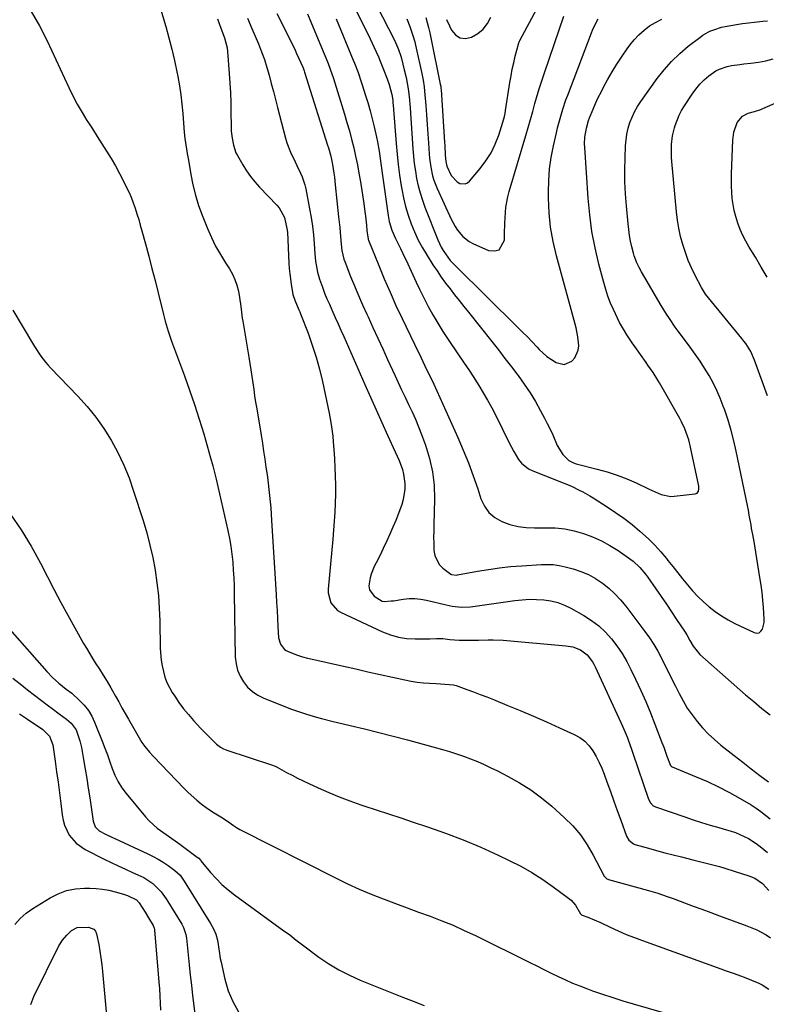
# Model space of a CAD drawing. Units: inches. Extents: x 1836084 to 1841419, y 442232 to 447554.
# Drawn here: x 1837007 to 1837328, y 443806 to 444230 of the extents above; entities that cross this region are included whole.
import ezdxf

# ---------------------------------------------------------------- set-up
doc = ezdxf.new("R2010")
doc.units = ezdxf.units.IN
doc.header["$MEASUREMENT"] = 0
doc.layers.add('7', color=7, linetype='Continuous')
doc.layers.add('8', color=7, linetype='Continuous')

msp = doc.modelspace()

# ---------------------------------------------------------------- linework, layer by layer
at = {"layer": '7', "color": 18}
for points in [[(1837061.69, 444252.54, 1984), (1837069.38, 444226.77, 1984), (1837070.75, 444221.91, 1984), (1837072.04, 444217.03, 1984), (1837073.18, 444212.12, 1984), (1837074.24, 444207.19, 1984), (1837074.64, 444205.17, 1984), (1837075.35, 444201.22, 1984), (1837075.95, 444197.25, 1984), (1837076.4, 444193.26, 1984), (1837076.74, 444189.26, 1984), (1837077.15, 444183.07, 1984), (1837077.29, 444181.24, 1984), (1837077.6, 444178.5, 1984), (1837078.02, 444175.77, 1984), (1837078.66, 444172.01, 1984), (1837078.9, 444170.62, 1984), (1837079.13, 444169.22, 1984), (1837080.18, 444162.97, 1984), (1837081.08, 444158.49, 1984), (1837082.17, 444154.06, 1984), (1837083.55, 444149.72, 1984), (1837085.11, 444145.43, 1984), (1837087.39, 444139.76, 1984), (1837089.06, 444135.93, 1984), (1837090.88, 444132.18, 1984), (1837092.92, 444128.54, 1984), (1837095.1, 444124.98, 1984), (1837096.79, 444122.41, 1984), (1837098.09, 444120.13, 1984), (1837099.2, 444117.77, 1984), (1837100.02, 444115.3, 1984), (1837100.65, 444112.75, 1984), (1837101.14, 444110.07, 1984), (1837101.72, 444106.24, 1984), (1837101.99, 444103.67, 1984), (1837102.33, 444101.11, 1984), (1837102.53, 444099.83, 1984), (1837105.13, 444084.41, 1984), (1837105.59, 444081.64, 1984), (1837106.03, 444078.86, 1984), (1837106.45, 444076.08, 1984), (1837106.85, 444073.29, 1984), (1837107.25, 444070.51, 1984), (1837107.66, 444067.73, 1984), (1837108.09, 444064.95, 1984), (1837108.54, 444062.17, 1984), (1837110.42, 444050.75, 1984), (1837110.98, 444047.31, 1984), (1837111.52, 444043.87, 1984), (1837112.04, 444040.43, 1984), (1837112.54, 444036.99, 1984), (1837112.76, 444035.4, 1984), (1837113.13, 444032.74, 1984), (1837113.47, 444030.09, 1984), (1837113.79, 444027.43, 1984), (1837114.09, 444024.76, 1984), (1837114.35, 444022.1, 1984), (1837114.59, 444019.43, 1984), (1837114.8, 444016.76, 1984), (1837114.98, 444014.09, 1984), (1837116.88, 443982.18, 1984), (1837117.09, 443978.75, 1984), (1837117.29, 443975.31, 1984), (1837117.49, 443971.88, 1984), (1837117.7, 443968.44, 1984), (1837117.98, 443963.52, 1984), (1837118.73, 443960.79, 1984), (1837120.51, 443958.58, 1984), (1837121.3, 443958.06, 1984), (1837122.16, 443957.63, 1984), (1837126.15, 443956.07, 1984), (1837128.26, 443955.34, 1984), (1837130.41, 443954.77, 1984), (1837131.86, 443954.43, 1984), (1837145.89, 443951.31, 1984), (1837151.17, 443950.14, 1984), (1837156.45, 443948.96, 1984), (1837161.74, 443947.78, 1984), (1837167.02, 443946.61, 1984), (1837172.35, 443945.42, 1984), (1837174.98, 443944.9, 1984), (1837177.62, 443944.48, 1984), (1837180.28, 443944.18, 1984), (1837182.95, 443943.97, 1984), (1837185.83, 443943.82, 1984), (1837189.54, 443943.62, 1984), (1837193.22, 443943.26, 1984), (1837194.41, 443942.96, 1984), (1837199.01, 443941.33, 1984), (1837201.87, 443940.26, 1984), (1837204.74, 443939.17, 1984), (1837207.59, 443938.06, 1984), (1837210.43, 443936.93, 1984), (1837216.21, 443934.6, 1984), (1837221.92, 443932.26, 1984), (1837227.61, 443929.86, 1984), (1837233.27, 443927.39, 1984), (1837238.9, 443924.85, 1984), (1837245.2, 443921.97, 1984), (1837247.58, 443920.61, 1984), (1837249.76, 443919, 1984), (1837251.61, 443917.04, 1984), (1837253.25, 443914.84, 1984), (1837254.65, 443912.41, 1984), (1837255.94, 443909.93, 1984), (1837257.07, 443907.37, 1984), (1837258.11, 443904.77, 1984), (1837259.31, 443901.47, 1984), (1837260.79, 443897.37, 1984), (1837262.27, 443893.27, 1984), (1837263.75, 443889.17, 1984), (1837265.23, 443885.07, 1984), (1837267.73, 443878.12, 1984), (1837268.68, 443876.42, 1984), (1837270.69, 443874.83, 1984), (1837271.3, 443874.61, 1984), (1837277.11, 443872.98, 1984), (1837280.66, 443872, 1984), (1837284.22, 443871.04, 1984), (1837287.78, 443870.12, 1984), (1837291.35, 443869.21, 1984), (1837296.19, 443868.01, 1984), (1837300.8, 443866.85, 1984), (1837303.1, 443866.26, 1984), (1837307.69, 443865.04, 1984), (1837309.98, 443864.39, 1984), (1837314.52, 443863, 1984), (1837320.41, 443861.1, 1984), (1837322.9, 443860.06, 1984), (1837326.24, 443857.78, 1984), (1837328.98, 443854.82, 1984)], [(1837145.55, 444245.19, 1972), (1837157.34, 444221.47, 1972), (1837158.25, 444219.59, 1972), (1837160, 444215.8, 1972), (1837160.92, 444213.7, 1972), (1837161.7, 444211.87, 1972), (1837163.19, 444208.18, 1972), (1837164.71, 444204.25, 1972), (1837165.61, 444201.77, 1972), (1837166.72, 444197.52, 1972), (1837167.08, 444194.97, 1972), (1837167.19, 444193.89, 1972), (1837167.29, 444192.81, 1972), (1837168.56, 444176.42, 1972), (1837168.98, 444171.83, 1972), (1837169.47, 444167.26, 1972), (1837170.08, 444162.7, 1972), (1837170.76, 444158.15, 1972), (1837171, 444156.7, 1972), (1837171.74, 444152.92, 1972), (1837172.63, 444149.17, 1972), (1837173.74, 444145.48, 1972), (1837175, 444141.84, 1972), (1837176.48, 444138.28, 1972), (1837178.1, 444134.78, 1972), (1837179.93, 444131.39, 1972), (1837181.9, 444128.08, 1972), (1837184.41, 444124.13, 1972), (1837186.16, 444121.47, 1972), (1837187.96, 444118.85, 1972), (1837189.83, 444116.28, 1972), (1837191.77, 444113.75, 1972), (1837193.74, 444111.25, 1972), (1837195.71, 444108.75, 1972), (1837197.69, 444106.25, 1972), (1837199.67, 444103.76, 1972), (1837209.76, 444091.07, 1972), (1837212.6, 444087.48, 1972), (1837215.41, 444083.86, 1972), (1837218.2, 444080.22, 1972), (1837220.96, 444076.57, 1972), (1837221.08, 444076.41, 1972), (1837223.68, 444072.77, 1972), (1837226.18, 444069.05, 1972), (1837228.49, 444065.22, 1972), (1837230.7, 444061.31, 1972), (1837232.39, 444058.15, 1972), (1837233.62, 444055.76, 1972), (1837234.81, 444053.34, 1972), (1837235.93, 444050.89, 1972), (1837237.84, 444046.4, 1972), (1837240.32, 444042.39, 1972), (1837242.91, 444039.92, 1972), (1837244.93, 444038.82, 1972), (1837246.04, 444038.44, 1972), (1837255.05, 444036.19, 1972), (1837259.37, 444034.98, 1972), (1837263.63, 444033.6, 1972), (1837267.8, 444031.98, 1972), (1837271.92, 444030.2, 1972), (1837277.48, 444027.6, 1972), (1837280.08, 444026.41, 1972), (1837282.69, 444025.26, 1972), (1837286.75, 444024.41, 1972), (1837288.15, 444024.46, 1972), (1837297.25, 444025.51, 1972), (1837297.73, 444025.65, 1972), (1837298.14, 444025.88, 1972), (1837298.68, 444026.68, 1972), (1837298.88, 444027.73, 1972), (1837298.86, 444028.27, 1972), (1837298.79, 444028.8, 1972), (1837295.28, 444045.57, 1972), (1837294.47, 444048.79, 1972), (1837292.81, 444053.5, 1972), (1837291.4, 444056.51, 1972), (1837290.61, 444057.97, 1972), (1837281.89, 444073.27, 1972), (1837281.23, 444074.4, 1972), (1837279.11, 444077.72, 1972), (1837276.87, 444080.97, 1972), (1837276.12, 444082.04, 1972), (1837271.3, 444088.89, 1972), (1837270.13, 444090.57, 1972), (1837267.88, 444093.99, 1972), (1837266.79, 444095.73, 1972), (1837264.75, 444099.27, 1972), (1837263.81, 444101.09, 1972), (1837262.04, 444104.84, 1972), (1837260.82, 444107.68, 1972), (1837259.7, 444110.56, 1972), (1837258.74, 444113.5, 1972), (1837257.88, 444116.47, 1972), (1837255.8, 444124.44, 1972), (1837254.18, 444131.45, 1972), (1837252.83, 444138.51, 1972), (1837251.88, 444145.64, 1972), (1837251.2, 444152.81, 1972), (1837249.73, 444174.64, 1972), (1837249.68, 444176.14, 1972), (1837249.83, 444179.14, 1972), (1837250.44, 444182.95, 1972), (1837251.34, 444186.19, 1972), (1837251.83, 444187.46, 1972), (1837253.36, 444191.18, 1972), (1837254.43, 444193.64, 1972), (1837255.55, 444196.09, 1972), (1837256.75, 444198.49, 1972), (1837258, 444200.86, 1972), (1837259.59, 444203.76, 1972), (1837261.56, 444207.19, 1972), (1837263.61, 444210.58, 1972), (1837265.78, 444213.89, 1972), (1837268.03, 444217.15, 1972), (1837269.14, 444218.7, 1972), (1837271.01, 444221.03, 1972), (1837273.03, 444223.21, 1972), (1837275.27, 444225.15, 1972), (1837277.66, 444226.95, 1972), (1837280.22, 444228.51, 1972), (1837282.85, 444229.93, 1972)], [(1837011.55, 444233.25, 1986), (1837015.07, 444226.99, 1986), (1837018.32, 444220.57, 1986), (1837027.69, 444200.45, 1986), (1837029.47, 444196.82, 1986), (1837031.35, 444193.23, 1986), (1837033.38, 444189.73, 1986), (1837035.49, 444186.27, 1986), (1837035.83, 444185.75, 1986), (1837037.84, 444182.6, 1986), (1837039.86, 444179.44, 1986), (1837041.88, 444176.28, 1986), (1837043.89, 444173.12, 1986), (1837045.85, 444169.92, 1986), (1837047.74, 444166.7, 1986), (1837049.54, 444163.41, 1986), (1837051.27, 444160.09, 1986), (1837052.44, 444157.75, 1986), (1837053.52, 444155.48, 1986), (1837054.53, 444153.18, 1986), (1837055.43, 444150.83, 1986), (1837056.26, 444148.46, 1986), (1837057.02, 444146.07, 1986), (1837057.76, 444143.66, 1986), (1837058.46, 444141.24, 1986), (1837059.14, 444138.82, 1986), (1837060.68, 444133.15, 1986), (1837062.09, 444127.88, 1986), (1837063.47, 444122.61, 1986), (1837064.82, 444117.33, 1986), (1837066.15, 444112.04, 1986), (1837068.44, 444102.8, 1986), (1837069.19, 444099.88, 1986), (1837070.41, 444095.52, 1986), (1837071.87, 444091.23, 1986), (1837077.46, 444076.36, 1986), (1837079.7, 444070.18, 1986), (1837081.84, 444063.97, 1986), (1837083.84, 444057.71, 1986), (1837085.74, 444051.42, 1986), (1837088.73, 444041.07, 1986), (1837089.66, 444037.63, 1986), (1837090.5, 444034.16, 1986), (1837090.77, 444033, 1986), (1837091.04, 444031.84, 1986), (1837096.18, 444009.72, 1986), (1837096.88, 444006.35, 1986), (1837097.47, 444002.98, 1986), (1837097.91, 443999.58, 1986), (1837098.24, 443996.16, 1986), (1837098.47, 443992.73, 1986), (1837098.66, 443989.3, 1986), (1837098.79, 443985.87, 1986), (1837098.87, 443982.43, 1986), (1837099.35, 443955.24, 1986), (1837099.65, 443952.38, 1986), (1837100.28, 443949.63, 1986), (1837101.38, 443947.03, 1986), (1837102.81, 443944.53, 1986), (1837104.65, 443942.33, 1986), (1837106.71, 443940.39, 1986), (1837109.07, 443938.84, 1986), (1837111.64, 443937.56, 1986), (1837123.57, 443932.88, 1986), (1837127.8, 443931.32, 1986), (1837129.95, 443930.62, 1986), (1837134.28, 443929.34, 1986), (1837136.46, 443928.75, 1986), (1837140.85, 443927.66, 1986), (1837148.81, 443925.8, 1986), (1837154.98, 443924.33, 1986), (1837161.14, 443922.81, 1986), (1837167.29, 443921.22, 1986), (1837173.42, 443919.59, 1986), (1837188.49, 443915.49, 1986), (1837191.55, 443914.6, 1986), (1837194.59, 443913.64, 1986), (1837197.59, 443912.58, 1986), (1837200.57, 443911.46, 1986), (1837203.51, 443910.24, 1986), (1837206.43, 443908.96, 1986), (1837209.31, 443907.61, 1986), (1837212.16, 443906.2, 1986), (1837216.72, 443903.87, 1986), (1837221.71, 443901.07, 1986), (1837226.54, 443898.03, 1986), (1837231.12, 443894.63, 1986), (1837235.53, 443890.99, 1986), (1837240.93, 443886.18, 1986), (1837244.58, 443882.54, 1986), (1837247.92, 443878.67, 1986), (1837250.81, 443874.46, 1986), (1837253.4, 443870, 1986), (1837257.75, 443861.44, 1986), (1837257.95, 443861.1, 1986), (1837259.27, 443859.74, 1986), (1837259.61, 443859.58, 1986), (1837259.97, 443859.45, 1986), (1837277.11, 443854.79, 1986), (1837281.16, 443853.59, 1986), (1837285.17, 443852.23, 1986), (1837286.49, 443851.76, 1986), (1837287.81, 443851.27, 1986), (1837292.67, 443849.45, 1986), (1837296.42, 443848.06, 1986), (1837300.18, 443846.67, 1986), (1837303.93, 443845.29, 1986), (1837307.69, 443843.91, 1986), (1837319.56, 443839.58, 1986), (1837321.68, 443838.74, 1986), (1837323.77, 443837.81, 1986), (1837327.79, 443835.65, 1986), (1837329.71, 443834.42, 1986)], [(1837117.25, 444232.37, 1978), (1837119.03, 444228.77, 1978), (1837122.71, 444221.48, 1978), (1837124.77, 444217.27, 1978), (1837125.75, 444215.15, 1978), (1837126.71, 444213.01, 1978), (1837128.36, 444209.25, 1978), (1837128.69, 444208.44, 1978), (1837128.98, 444207.62, 1978), (1837129.16, 444207.07, 1978), (1837139.08, 444175.63, 1978), (1837139.44, 444174.46, 1978), (1837140.41, 444170.92, 1978), (1837141.16, 444167.32, 1978), (1837141.75, 444163.52, 1978), (1837141.98, 444161.85, 1978), (1837142.38, 444158.49, 1978), (1837143.82, 444144.79, 1978), (1837144.27, 444140.25, 1978), (1837144.47, 444137.98, 1978), (1837144.86, 444133.08, 1978), (1837145.2, 444130.22, 1978), (1837146.11, 444126.5, 1978), (1837146.43, 444125.6, 1978), (1837148.98, 444119.14, 1978), (1837150.64, 444115.03, 1978), (1837152.35, 444110.94, 1978), (1837154.13, 444106.88, 1978), (1837155.96, 444102.84, 1978), (1837156.48, 444101.72, 1978), (1837158.6, 444097.14, 1978), (1837160.71, 444092.55, 1978), (1837162.81, 444087.96, 1978), (1837164.9, 444083.36, 1978), (1837167.95, 444076.63, 1978), (1837169.41, 444073.45, 1978), (1837170.89, 444070.28, 1978), (1837172.41, 444067.12, 1978), (1837173.94, 444063.97, 1978), (1837175.45, 444060.81, 1978), (1837176.89, 444057.62, 1978), (1837178.22, 444054.39, 1978), (1837179.49, 444051.13, 1978), (1837181.22, 444046.47, 1978), (1837182.97, 444040.8, 1978), (1837184.26, 444035.05, 1978), (1837184.89, 444029.2, 1978), (1837185.07, 444023.27, 1978), (1837184.77, 444012.16, 1978), (1837184.72, 444009.53, 1978), (1837184.7, 444006.91, 1978), (1837184.73, 444004.29, 1978), (1837184.8, 444001.12, 1978), (1837185.17, 443998.92, 1978), (1837187.11, 443995.13, 1978), (1837188.67, 443993.55, 1978), (1837192.07, 443990.98, 1978), (1837192.45, 443990.79, 1978), (1837194.55, 443990.58, 1978), (1837194.98, 443990.64, 1978), (1837203.58, 443992.22, 1978), (1837208.31, 443993, 1978), (1837213.06, 443993.67, 1978), (1837217.83, 443994.18, 1978), (1837222.62, 443994.57, 1978), (1837231.08, 443995.13, 1978), (1837233.66, 443995.17, 1978), (1837236.21, 443995.04, 1978), (1837238.74, 443994.67, 1978), (1837241.25, 443994.13, 1978), (1837244.75, 443993.2, 1978), (1837248.1, 443992.09, 1978), (1837251.34, 443990.75, 1978), (1837254.41, 443989.06, 1978), (1837257.37, 443987.12, 1978), (1837260.13, 443984.89, 1978), (1837262.74, 443982.52, 1978), (1837265.14, 443979.93, 1978), (1837267.4, 443977.19, 1978), (1837275.65, 443966.28, 1978), (1837277.61, 443963.53, 1978), (1837279.45, 443960.73, 1978), (1837281.14, 443957.82, 1978), (1837282.72, 443954.84, 1978), (1837284.22, 443951.82, 1978), (1837285.72, 443948.8, 1978), (1837287.22, 443945.78, 1978), (1837288.73, 443942.75, 1978), (1837290.31, 443939.56, 1978), (1837292.02, 443936.39, 1978), (1837293.87, 443933.31, 1978), (1837295.91, 443930.35, 1978), (1837298.08, 443927.48, 1978), (1837300.44, 443924.76, 1978), (1837302.92, 443922.15, 1978), (1837305.55, 443919.71, 1978), (1837308.3, 443917.38, 1978), (1837314.05, 443912.82, 1978), (1837317.7, 443909.96, 1978), (1837321.37, 443907.12, 1978), (1837325.08, 443904.33, 1978), (1837328.8, 443901.57, 1978)], [(1837181.29, 444230.67, 1966), (1837182.52, 444226.25, 1966), (1837183.06, 444224.02, 1966), (1837183.55, 444221.78, 1966), (1837187.58, 444201.93, 1966), (1837187.74, 444200.98, 1966), (1837187.85, 444200.03, 1966), (1837187.9, 444199.4, 1966), (1837189.36, 444176.91, 1966), (1837189.45, 444175.52, 1966), (1837189.72, 444171.34, 1966), (1837189.95, 444168.56, 1966), (1837190.33, 444166.65, 1966), (1837192.26, 444162.55, 1966), (1837194.83, 444159.79, 1966), (1837195.97, 444159.16, 1966), (1837198.22, 444158.98, 1966), (1837199.22, 444159.43, 1966), (1837200.15, 444160.16, 1966), (1837204.7, 444165.53, 1966), (1837207.2, 444168.87, 1966), (1837209.41, 444172.36, 1966), (1837211.2, 444176.09, 1966), (1837212.7, 444179.98, 1966), (1837214.5, 444185.6, 1966), (1837215.17, 444188.03, 1966), (1837215.43, 444189.26, 1966), (1837215.65, 444190.5, 1966), (1837217.52, 444202.65, 1966), (1837218, 444205.49, 1966), (1837218.54, 444208.32, 1966), (1837219.16, 444211.13, 1966), (1837219.84, 444213.93, 1966), (1837221.18, 444219.12, 1966), (1837221.24, 444219.32, 1966), (1837221.66, 444220.46, 1966), (1837221.75, 444220.64, 1966), (1837229.16, 444234.38, 1966)], [(1837091.68, 444229.97, 1982), (1837093.14, 444226.05, 1982), (1837094.75, 444221.79, 1982), (1837095.8, 444217.48, 1982), (1837095.97, 444216.01, 1982), (1837096.73, 444206.42, 1982), (1837097.01, 444202.29, 1982), (1837097.23, 444198.16, 1982), (1837097.38, 444194.03, 1982), (1837097.46, 444189.9, 1982), (1837097.53, 444183.64, 1982), (1837097.61, 444181.63, 1982), (1837097.94, 444178.63, 1982), (1837098.56, 444175.68, 1982), (1837099.64, 444172.36, 1982), (1837100.23, 444171.13, 1982), (1837102.56, 444167.13, 1982), (1837104.19, 444164.61, 1982), (1837105.93, 444162.17, 1982), (1837107.82, 444159.85, 1982), (1837109.82, 444157.61, 1982), (1837117.24, 444149.83, 1982), (1837118.26, 444148.61, 1982), (1837120.52, 444144.45, 1982), (1837121.59, 444139.77, 1982), (1837121.74, 444138.17, 1982), (1837122.41, 444124.79, 1982), (1837122.56, 444122.52, 1982), (1837122.76, 444120.27, 1982), (1837123.36, 444115.77, 1982), (1837124.16, 444111.31, 1982), (1837124.94, 444108.93, 1982), (1837126.71, 444104.73, 1982), (1837127.06, 444103.87, 1982), (1837127.4, 444103.01, 1982), (1837130.65, 444094.63, 1982), (1837132.49, 444089.54, 1982), (1837134.16, 444084.4, 1982), (1837135.59, 444079.18, 1982), (1837136.84, 444073.92, 1982), (1837139.76, 444060.24, 1982), (1837140.24, 444057.79, 1982), (1837140.65, 444055.33, 1982), (1837141.25, 444050.38, 1982), (1837141.47, 444047.89, 1982), (1837141.84, 444042.91, 1982), (1837142, 444040.41, 1982), (1837142.2, 444036.95, 1982), (1837142.37, 444033.08, 1982), (1837142.46, 444029.21, 1982), (1837142.44, 444025.34, 1982), (1837142.34, 444021.47, 1982), (1837142.16, 444017.6, 1982), (1837141.93, 444013.74, 1982), (1837141.64, 444009.87, 1982), (1837141.32, 444006.01, 1982), (1837139.33, 443984.45, 1982), (1837139.32, 443982.94, 1982), (1837140.45, 443978.63, 1982), (1837143.36, 443975.34, 1982), (1837144.64, 443974.58, 1982), (1837162.74, 443966.14, 1982), (1837166.11, 443964.83, 1982), (1837169.55, 443963.84, 1982), (1837173.09, 443963.3, 1982), (1837176.69, 443963.08, 1982), (1837182.15, 443963.11, 1982), (1837183.08, 443963.12, 1982), (1837185.87, 443963.24, 1982), (1837188.65, 443963.2, 1982), (1837191.7, 443962.82, 1982), (1837195.7, 443962.54, 1982), (1837197.65, 443962.49, 1982), (1837201.89, 443962.47, 1982), (1837204, 443962.52, 1982), (1837208.23, 443962.67, 1982), (1837210.35, 443962.68, 1982), (1837214.57, 443962.46, 1982), (1837241.58, 443960.12, 1982), (1837244.54, 443959.6, 1982), (1837247.86, 443958.32, 1982), (1837250.82, 443956.2, 1982), (1837253.04, 443953.25, 1982), (1837253.65, 443952.18, 1982), (1837254.21, 443951.07, 1982), (1837265.31, 443927.07, 1982), (1837266.04, 443925.45, 1982), (1837267.42, 443922.19, 1982), (1837268.08, 443920.54, 1982), (1837269.32, 443917.22, 1982), (1837269.91, 443915.55, 1982), (1837270.49, 443913.88, 1982), (1837277.24, 443894.02, 1982), (1837278, 443892.49, 1982), (1837279.17, 443891.27, 1982), (1837279.65, 443890.99, 1982), (1837280.17, 443890.76, 1982), (1837292.81, 443886.42, 1982), (1837296.43, 443885.21, 1982), (1837300.05, 443884.05, 1982), (1837303.7, 443882.95, 1982), (1837307.37, 443881.89, 1982), (1837310.79, 443880.94, 1982), (1837312.73, 443880.34, 1982), (1837314.65, 443879.68, 1982), (1837318.37, 443878.07, 1982), (1837320.16, 443877.12, 1982), (1837323.56, 443874.94, 1982), (1837325.17, 443873.71, 1982), (1837328.36, 443871.08, 1982)], [(1837130.46, 444232.17, 1976), (1837139.24, 444210.73, 1976), (1837140.17, 444208.36, 1976), (1837141.03, 444205.95, 1976), (1837141.3, 444205.15, 1976), (1837141.56, 444204.33, 1976), (1837146.34, 444188.97, 1976), (1837147.41, 444185.39, 1976), (1837148.44, 444181.79, 1976), (1837149.4, 444178.17, 1976), (1837150.3, 444174.54, 1976), (1837151.13, 444170.9, 1976), (1837151.89, 444167.24, 1976), (1837152.57, 444163.56, 1976), (1837153.18, 444159.87, 1976), (1837154.63, 444150.53, 1976), (1837155.14, 444146.92, 1976), (1837155.36, 444145.11, 1976), (1837155.79, 444141.19, 1976), (1837156.01, 444138.9, 1976), (1837156.32, 444135.99, 1976), (1837156.47, 444135.36, 1976), (1837156.57, 444135.06, 1976), (1837156.68, 444134.76, 1976), (1837161.09, 444123.81, 1976), (1837163.47, 444118.06, 1976), (1837165.93, 444112.34, 1976), (1837168.5, 444106.68, 1976), (1837171.14, 444101.04, 1976), (1837176.48, 444089.99, 1976), (1837177.37, 444088.13, 1976), (1837178.26, 444086.28, 1976), (1837180.02, 444082.56, 1976), (1837181.8, 444078.84, 1976), (1837183.35, 444075.79, 1976), (1837184.82, 444072.71, 1976), (1837195.09, 444049.75, 1976), (1837197.43, 444044.31, 1976), (1837199.66, 444038.81, 1976), (1837201.71, 444033.25, 1976), (1837203.65, 444027.65, 1976), (1837205.07, 444023.32, 1976), (1837206.58, 444020.19, 1976), (1837208.52, 444017.45, 1976), (1837211.1, 444015.31, 1976), (1837214.11, 444013.56, 1976), (1837217.53, 444012.38, 1976), (1837221.01, 444011.5, 1976), (1837224.57, 444011.04, 1976), (1837228.18, 444010.88, 1976), (1837232.85, 444010.96, 1976), (1837237.01, 444010.82, 1976), (1837241.12, 444010.41, 1976), (1837245.18, 444009.59, 1976), (1837249.2, 444008.5, 1976), (1837253.1, 444007.04, 1976), (1837256.89, 444005.36, 1976), (1837260.52, 444003.35, 1976), (1837264.05, 444001.12, 1976), (1837269.56, 443997.28, 1976), (1837270.6, 443996.5, 1976), (1837273.46, 443993.87, 1976), (1837275.95, 443990.87, 1976), (1837276.71, 443989.82, 1976), (1837280.37, 443984.56, 1976), (1837282.63, 443981.31, 1976), (1837284.87, 443978.04, 1976), (1837287.08, 443974.76, 1976), (1837289.28, 443971.46, 1976), (1837292.62, 443966.43, 1976), (1837293.61, 443964.83, 1976), (1837294.94, 443962.35, 1976), (1837296.34, 443959.91, 1976), (1837299.27, 443956.36, 1976), (1837318.98, 443939.05, 1976), (1837322.44, 443936.08, 1976), (1837325.93, 443933.15, 1976), (1837329.49, 443930.31, 1976)], [(1837142.8, 444230.08, 1974), (1837150.11, 444212.22, 1974), (1837150.64, 444210.91, 1974), (1837152.16, 444206.95, 1974), (1837153.56, 444202.94, 1974), (1837153.99, 444201.59, 1974), (1837155.3, 444197.4, 1974), (1837156.34, 444193.94, 1974), (1837157.32, 444190.47, 1974), (1837158.22, 444186.97, 1974), (1837159.06, 444183.46, 1974), (1837160.05, 444179.14, 1974), (1837160.48, 444177.1, 1974), (1837161.23, 444172.99, 1974), (1837161.54, 444170.92, 1974), (1837162.1, 444166.78, 1974), (1837162.68, 444162.64, 1974), (1837165.1, 444145.34, 1974), (1837165.58, 444142.77, 1974), (1837166.76, 444139.03, 1974), (1837168.33, 444135.43, 1974), (1837170.45, 444131.18, 1974), (1837171.51, 444128.97, 1974), (1837173.58, 444124.51, 1974), (1837175.71, 444119.81, 1974), (1837177.15, 444116.7, 1974), (1837178.62, 444113.6, 1974), (1837180.16, 444110.53, 1974), (1837182.4, 444106.21, 1974), (1837184.39, 444102.58, 1974), (1837186.46, 444098.99, 1974), (1837188.65, 444095.47, 1974), (1837190.91, 444092, 1974), (1837195.09, 444085.81, 1974), (1837197.6, 444082.15, 1974), (1837200.12, 444078.49, 1974), (1837201.73, 444076.02, 1974), (1837204.13, 444072.23, 1974), (1837206.08, 444069.06, 1974), (1837207.95, 444065.85, 1974), (1837209.71, 444062.58, 1974), (1837211.41, 444059.27, 1974), (1837217.24, 444047.43, 1974), (1837219.16, 444043.82, 1974), (1837221.29, 444040.33, 1974), (1837222.54, 444038.77, 1974), (1837225.57, 444036.3, 1974), (1837227.35, 444035.4, 1974), (1837238.25, 444031.11, 1974), (1837239.26, 444030.71, 1974), (1837242.3, 444029.5, 1974), (1837244.31, 444028.65, 1974), (1837247.39, 444027.17, 1974), (1837248.91, 444026.38, 1974), (1837251.9, 444024.71, 1974), (1837253.36, 444023.81, 1974), (1837259.37, 444020, 1974), (1837263.04, 444017.56, 1974), (1837266.62, 444015.01, 1974), (1837270.08, 444012.29, 1974), (1837273.46, 444009.47, 1974), (1837277.12, 444006.13, 1974), (1837279.85, 444003.42, 1974), (1837282.43, 444000.57, 1974), (1837284.91, 443997.62, 1974), (1837285.54, 443996.83, 1974), (1837287.64, 443994.2, 1974), (1837289.73, 443991.58, 1974), (1837291.84, 443988.97, 1974), (1837293.94, 443986.36, 1974), (1837293.98, 443986.31, 1974), (1837296.14, 443983.79, 1974), (1837298.4, 443981.37, 1974), (1837300.79, 443979.08, 1974), (1837303.27, 443976.88, 1974), (1837305.89, 443974.85, 1974), (1837308.6, 443972.96, 1974), (1837311.44, 443971.28, 1974), (1837314.37, 443969.74, 1974), (1837322.61, 443965.77, 1974), (1837323.76, 443965.58, 1974), (1837324.77, 443965.72, 1974), (1837325.58, 443966.35, 1974), (1837326.25, 443967.3, 1974), (1837326.9, 443970.15, 1974), (1837326.99, 443971.61, 1974), (1837326.67, 443976.58, 1974), (1837326.37, 443979.8, 1974), (1837326.02, 443983.02, 1974), (1837325.6, 443986.23, 1974), (1837325.13, 443989.44, 1974), (1837323.41, 444000.37, 1974), (1837322.74, 444004.2, 1974), (1837322.01, 444008.03, 1974), (1837321.56, 444010.58, 1974), (1837321.29, 444012.2, 1974), (1837320.55, 444016.37, 1974), (1837320.15, 444018.45, 1974), (1837319.74, 444020.53, 1974), (1837314.95, 444043.88, 1974), (1837313.93, 444048.35, 1974), (1837312.79, 444052.79, 1974), (1837311.46, 444057.18, 1974), (1837310.01, 444061.53, 1974), (1837309.37, 444063.3, 1974), (1837308.05, 444066.7, 1974), (1837306.61, 444070.04, 1974), (1837304.98, 444073.29, 1974), (1837303.23, 444076.49, 1974), (1837301.34, 444079.61, 1974), (1837299.37, 444082.68, 1974), (1837297.3, 444085.68, 1974), (1837295.15, 444088.63, 1974), (1837292.62, 444091.97, 1974), (1837289.99, 444095.53, 1974), (1837288.7, 444097.33, 1974), (1837286.17, 444100.98, 1974), (1837284.96, 444102.83, 1974), (1837282.64, 444106.6, 1974), (1837274.14, 444121.13, 1974), (1837273.09, 444123.03, 1974), (1837272.13, 444124.99, 1974), (1837270.99, 444128.03, 1974), (1837270.7, 444129.08, 1974), (1837270.02, 444131.85, 1974), (1837269.48, 444134.31, 1974), (1837269.01, 444136.77, 1974), (1837268.65, 444139.26, 1974), (1837268.37, 444141.76, 1974), (1837267.66, 444149.47, 1974), (1837267.29, 444154.63, 1974), (1837267.05, 444159.8, 1974), (1837267.01, 444164.97, 1974), (1837267.1, 444170.14, 1974), (1837267.3, 444175.34, 1974), (1837267.51, 444177.9, 1974), (1837267.87, 444180.42, 1974), (1837268.46, 444182.9, 1974), (1837269.19, 444185.36, 1974), (1837270.13, 444187.74, 1974), (1837271.21, 444190.05, 1974), (1837272.48, 444192.27, 1974), (1837273.88, 444194.41, 1974), (1837280.94, 444204.29, 1974), (1837283.92, 444208.1, 1974), (1837287.1, 444211.72, 1974), (1837290.59, 444215.05, 1974), (1837294.28, 444218.19, 1974), (1837299.21, 444222.02, 1974), (1837300.62, 444223.02, 1974), (1837303.63, 444224.69, 1974), (1837305.23, 444225.36, 1974), (1837308.54, 444226.4, 1974), (1837310.23, 444226.79, 1974), (1837315.02, 444227.61, 1974), (1837317.58, 444228, 1974), (1837320.14, 444228.34, 1974), (1837322.71, 444228.63, 1974), (1837326.39, 444228.97, 1974), (1837328.4, 444229.22, 1974)], [(1837173.15, 444230.01, 1968), (1837174.44, 444226.79, 1968), (1837175.81, 444222.79, 1968), (1837176.58, 444220.08, 1968), (1837176.92, 444218.71, 1968), (1837177.24, 444217.34, 1968), (1837179.59, 444206.52, 1968), (1837180.13, 444203.68, 1968), (1837180.56, 444200.82, 1968), (1837180.75, 444198.91, 1968), (1837181.28, 444192.7, 1968), (1837181.61, 444188.64, 1968), (1837181.93, 444184.58, 1968), (1837182.22, 444180.51, 1968), (1837182.5, 444176.44, 1968), (1837182.8, 444171.97, 1968), (1837182.96, 444170.05, 1968), (1837183.47, 444166.23, 1968), (1837184.26, 444162.47, 1968), (1837184.79, 444160.63, 1968), (1837186.18, 444157.05, 1968), (1837192.23, 444143.79, 1968), (1837193.92, 444140.6, 1968), (1837194.92, 444139.09, 1968), (1837197.2, 444136.31, 1968), (1837199.99, 444134.15, 1968), (1837201.57, 444133.3, 1968), (1837208.34, 444130.28, 1968), (1837210.87, 444130.09, 1968), (1837212.93, 444130.64, 1968), (1837215.15, 444134.68, 1968), (1837215.16, 444137.51, 1968), (1837215.27, 444142.09, 1968), (1837215.56, 444146.67, 1968), (1837215.81, 444148.94, 1968), (1837216.65, 444153.43, 1968), (1837217.23, 444155.65, 1968), (1837224.36, 444179.76, 1968), (1837225.37, 444183.2, 1968), (1837226.36, 444186.63, 1968), (1837227.33, 444190.07, 1968), (1837228.29, 444193.52, 1968), (1837229.27, 444196.96, 1968), (1837230.3, 444200.38, 1968), (1837231.39, 444203.79, 1968), (1837232.52, 444207.18, 1968), (1837240.8, 444231.19, 1968)], [(1837190.17, 444229.81, 1964), (1837191.48, 444226.98, 1964), (1837192.34, 444225.18, 1964), (1837194.06, 444223.17, 1964), (1837196.03, 444221.86, 1964), (1837198.39, 444221.62, 1964), (1837200.99, 444222.08, 1964), (1837203.65, 444223.69, 1964), (1837205.98, 444225.61, 1964), (1837207.82, 444228, 1964), (1837209.34, 444230.71, 1964)], [(1837328.4, 444067.74, 1976), (1837322.81, 444083.07, 1976), (1837321.15, 444086.76, 1976), (1837319.02, 444090.21, 1976), (1837318.22, 444091.3, 1976), (1837317.38, 444092.36, 1976), (1837302.99, 444109.91, 1976), (1837301.75, 444111.51, 1976), (1837299.96, 444114.36, 1976), (1837297.28, 444119.54, 1976), (1837295.72, 444122.76, 1976), (1837294.29, 444126.04, 1976), (1837293.05, 444129.4, 1976), (1837291.93, 444132.85, 1976), (1837291.01, 444136.34, 1976), (1837290.23, 444139.86, 1976), (1837289.66, 444143.41, 1976), (1837289.22, 444147, 1976), (1837287.23, 444168.65, 1976), (1837287.1, 444170.48, 1976), (1837287.01, 444174.14, 1976), (1837287.06, 444175.97, 1976), (1837287.45, 444179.6, 1976), (1837288.32, 444183.15, 1976), (1837288.63, 444184.14, 1976), (1837290.33, 444188.5, 1976), (1837291.42, 444190.57, 1976), (1837292.62, 444192.58, 1976), (1837295.93, 444197.62, 1976), (1837297.52, 444199.79, 1976), (1837299.24, 444201.85, 1976), (1837301.15, 444203.72, 1976), (1837303.2, 444205.47, 1976), (1837306.1, 444207.57, 1976), (1837307.66, 444208.42, 1976), (1837311.05, 444209.54, 1976), (1837312.83, 444209.88, 1976), (1837316.42, 444210.42, 1976), (1837318.22, 444210.62, 1976), (1837321.2, 444210.9, 1976), (1837324.46, 444211.33, 1976), (1837327.69, 444211.94, 1976), (1837330.85, 444212.81, 1976)], [(1837328.21, 444118.77, 1978), (1837325.72, 444123.1, 1978), (1837323.17, 444127.4, 1978), (1837320.52, 444131.78, 1978), (1837319.12, 444134.26, 1978), (1837317.83, 444136.78, 1978), (1837316.69, 444139.38, 1978), (1837315.66, 444142.03, 1978), (1837314.75, 444144.91, 1978), (1837314.08, 444147.47, 1978), (1837313.59, 444150.07, 1978), (1837313.24, 444152.7, 1978), (1837313.03, 444155.35, 1978), (1837312.9, 444158.01, 1978), (1837312.87, 444160.66, 1978), (1837312.92, 444163.32, 1978), (1837313.49, 444177.78, 1978), (1837313.93, 444181.23, 1978), (1837315.32, 444185.45, 1978), (1837317.56, 444188.17, 1978), (1837320.07, 444189.35, 1978), (1837322.81, 444190.19, 1978), (1837325.54, 444191.04, 1978), (1837326.43, 444191.4, 1978), (1837361.28, 444206.55, 1978)], [(1837003.59, 444104.62, 1988), (1837012.02, 444090.34, 1988), (1837012.87, 444088.94, 1988), (1837015.62, 444084.85, 1988), (1837017.63, 444082.26, 1988), (1837018.71, 444081.03, 1988), (1837019.82, 444079.82, 1988), (1837031.61, 444067.6, 1988), (1837035.6, 444063.15, 1988), (1837039.36, 444058.52, 1988), (1837042.77, 444053.63, 1988), (1837045.95, 444048.57, 1988), (1837048.77, 444043.29, 1988), (1837051.36, 444037.91, 1988), (1837053.6, 444032.37, 1988), (1837055.6, 444026.73, 1988), (1837059.65, 444014.05, 1988), (1837061.22, 444008.78, 1988), (1837062.63, 444003.47, 1988), (1837063.81, 443998.1, 1988), (1837064.84, 443992.7, 1988), (1837065.63, 443987.26, 1988), (1837066.26, 443981.81, 1988), (1837066.64, 443976.33, 1988), (1837066.86, 443970.84, 1988), (1837067.06, 443958.88, 1988), (1837067.41, 443953.91, 1988), (1837067.81, 443951.45, 1988), (1837069.03, 443946.62, 1988), (1837069.89, 443944.3, 1988), (1837072.23, 443939.93, 1988), (1837073.25, 443938.36, 1988), (1837075.11, 443935.64, 1988), (1837077.07, 443933, 1988), (1837079.16, 443930.46, 1988), (1837081.33, 443927.99, 1988), (1837084.41, 443924.69, 1988), (1837085.86, 443923.18, 1988), (1837088.79, 443920.2, 1988), (1837091.22, 443917.8, 1988), (1837093.01, 443916.42, 1988), (1837094.33, 443915.69, 1988), (1837095.02, 443915.4, 1988), (1837095.72, 443915.14, 1988), (1837114.94, 443908.87, 1988), (1837116.43, 443908.28, 1988), (1837117.01, 443908, 1988), (1837117.29, 443907.85, 1988), (1837121.42, 443905.61, 1988), (1837123.78, 443904.36, 1988), (1837126.15, 443903.14, 1988), (1837128.54, 443901.97, 1988), (1837130.96, 443900.83, 1988), (1837135.05, 443898.94, 1988), (1837139.55, 443896.96, 1988), (1837144.09, 443895.07, 1988), (1837148.69, 443893.34, 1988), (1837153.33, 443891.7, 1988), (1837154.63, 443891.27, 1988), (1837159.94, 443889.5, 1988), (1837165.26, 443887.73, 1988), (1837170.58, 443885.97, 1988), (1837175.9, 443884.21, 1988), (1837182.11, 443882.16, 1988), (1837189.83, 443879.44, 1988), (1837197.48, 443876.54, 1988), (1837205.02, 443873.36, 1988), (1837212.48, 443869.99, 1988), (1837217.27, 443867.72, 1988), (1837222.19, 443865.2, 1988), (1837227, 443862.5, 1988), (1837231.65, 443859.52, 1988), (1837236.18, 443856.36, 1988), (1837242.7, 443851.52, 1988), (1837243.82, 443850.57, 1988), (1837245.75, 443848.4, 1988), (1837247.96, 443844.7, 1988), (1837248.37, 443844.28, 1988), (1837248.58, 443844.17, 1988), (1837251.11, 443843.22, 1988), (1837253.83, 443842.12, 1988), (1837256.51, 443840.92, 1988), (1837260.68, 443838.94, 1988), (1837264.11, 443837.38, 1988), (1837267.57, 443835.88, 1988), (1837271.08, 443834.48, 1988), (1837274.61, 443833.16, 1988), (1837308.27, 443821.05, 1988), (1837310.22, 443820.36, 1988), (1837314.11, 443818.97, 1988), (1837316.73, 443818.03, 1988), (1837318.33, 443817.45, 1988), (1837321.5, 443816.21, 1988), (1837324.62, 443814.85, 1988), (1837326.13, 443814.09, 1988), (1837329.03, 443812.32, 1988)], [(1836994.5, 443975.71, 1992), (1837018.24, 443949.06, 1992), (1837020.71, 443946.47, 1992), (1837023.36, 443944.06, 1992), (1837026.6, 443941.43, 1992), (1837028.96, 443939.69, 1992), (1837032.36, 443936.55, 1992), (1837034.33, 443934.48, 1992), (1837036.1, 443932.25, 1992), (1837037.54, 443929.82, 1992), (1837038.78, 443927.23, 1992), (1837042.07, 443918.98, 1992), (1837043.21, 443916.07, 1992), (1837044.31, 443913.14, 1992), (1837045.37, 443910.2, 1992), (1837046.4, 443907.25, 1992), (1837047.55, 443904.37, 1992), (1837048.9, 443901.6, 1992), (1837050.55, 443899, 1992), (1837052.4, 443896.51, 1992), (1837060.71, 443886.52, 1992), (1837062.29, 443884.77, 1992), (1837065.77, 443881.6, 1992), (1837069.61, 443878.84, 1992), (1837073.48, 443876.09, 1992), (1837075.4, 443874.7, 1992), (1837082.96, 443869.16, 1992), (1837083.58, 443868.62, 1992), (1837084.32, 443867.79, 1992), (1837084.49, 443867.58, 1992), (1837088.71, 443862.52, 1992), (1837091.09, 443859.87, 1992), (1837093.59, 443857.35, 1992), (1837096.26, 443855.03, 1992), (1837099.06, 443852.83, 1992), (1837120.29, 443837.45, 1992), (1837122.6, 443835.74, 1992), (1837124.87, 443833.98, 1992), (1837128.29, 443831.34, 1992), (1837129.44, 443830.48, 1992), (1837135.36, 443826.08, 1992), (1837139.57, 443823.21, 1992), (1837143.91, 443820.55, 1992), (1837148.44, 443818.25, 1992), (1837153.1, 443816.17, 1992), (1837171.04, 443808.99, 1992), (1837175.84, 443807.1, 1992), (1837180.64, 443805.26, 1992)], [(1837003.61, 443946.19, 1994), (1837006.7, 443943.67, 1994), (1837009.84, 443941.21, 1994), (1837018.99, 443934.29, 1994), (1837020.5, 443933.15, 1994), (1837023.53, 443930.86, 1994), (1837026.64, 443928.54, 1994), (1837028.68, 443926.76, 1994), (1837030.8, 443923.91, 1994), (1837032.49, 443919.24, 1994), (1837033.14, 443916.38, 1994), (1837034.06, 443911.1, 1994), (1837034.75, 443907, 1994), (1837035.43, 443902.91, 1994), (1837036.06, 443898.8, 1994), (1837036.67, 443894.7, 1994), (1837038.13, 443884.54, 1994), (1837038.99, 443882.13, 1994), (1837040.82, 443880.42, 1994), (1837043.53, 443879, 1994), (1837046.14, 443877.71, 1994), (1837047.46, 443877.09, 1994), (1837061.68, 443870.56, 1994), (1837063.96, 443869.43, 1994), (1837066.18, 443868.22, 1994), (1837068.34, 443866.88, 1994), (1837070.44, 443865.46, 1994), (1837073.33, 443863.38, 1994), (1837075.56, 443861.3, 1994), (1837077.36, 443858.81, 1994), (1837088.7, 443840.59, 1994), (1837089.95, 443838.31, 1994), (1837090.93, 443835.89, 1994), (1837091.64, 443833.39, 1994), (1837092.36, 443828.66, 1994), (1837092.9, 443825.52, 1994), (1837093.22, 443823.95, 1994), (1837094.88, 443816.54, 1994), (1837096.34, 443811.62, 1994), (1837098.21, 443806.9, 1994), (1837100.7, 443802.47, 1994)], [(1837006.53, 443930.81, 1996), (1837009.92, 443928.53, 1996), (1837016.5, 443924.06, 1996), (1837019.35, 443921.2, 1996), (1837020.79, 443917.45, 1996), (1837021.79, 443910.42, 1996), (1837022.43, 443905.88, 1996), (1837023.04, 443901.35, 1996), (1837023.63, 443896.8, 1996), (1837024.2, 443892.26, 1996), (1837024.81, 443887.38, 1996), (1837025.25, 443885.07, 1996), (1837025.88, 443882.83, 1996), (1837027.9, 443878.62, 1996), (1837030.86, 443875.07, 1996), (1837034.67, 443872.44, 1996), (1837042.94, 443868.28, 1996), (1837045.96, 443866.79, 1996), (1837049, 443865.33, 1996), (1837052.06, 443863.91, 1996), (1837055.13, 443862.53, 1996), (1837058.64, 443860.99, 1996), (1837059.94, 443860.36, 1996), (1837063.91, 443857.78, 1996), (1837067.41, 443854.22, 1996), (1837069.58, 443851.13, 1996), (1837070.26, 443850.07, 1996), (1837076.32, 443840.22, 1996), (1837077.07, 443838.83, 1996), (1837078.07, 443835.83, 1996), (1837078.31, 443834.27, 1996), (1837079.03, 443827.1, 1996), (1837079.48, 443822.72, 1996), (1837079.95, 443818.35, 1996), (1837080.46, 443813.98, 1996), (1837080.99, 443809.61, 1996), (1837084.11, 443784.54, 1996)], [(1837004.41, 443840.07, 1998), (1837006.71, 443842.7, 1998), (1837009.36, 443844.99, 1998), (1837012.24, 443847.05, 1998), (1837019.69, 443851.62, 1998), (1837023.16, 443853.37, 1998), (1837026.75, 443854.71, 1998), (1837030.51, 443855.44, 1998), (1837034.38, 443855.75, 1998), (1837036.78, 443855.74, 1998), (1837039.53, 443855.62, 1998), (1837042.26, 443855.35, 1998), (1837044.96, 443854.85, 1998), (1837047.63, 443854.19, 1998), (1837051.19, 443853.17, 1998), (1837052.93, 443852.6, 1998), (1837056.89, 443850.69, 1998), (1837057.9, 443849.51, 1998), (1837060.5, 443845.46, 1998), (1837062.01, 443843.04, 1998), (1837064.06, 443839.62, 1998), (1837064.48, 443838.55, 1998), (1837064.59, 443837.99, 1998), (1837064.62, 443837.71, 1998), (1837066.42, 443815.43, 1998), (1837066.65, 443812.39, 1998), (1837066.85, 443809.35, 1998), (1837067.03, 443806.3, 1998), (1837067.19, 443803.26, 1998)]]:
    msp.add_polyline3d(points, dxfattribs=at)
at = {"layer": '8', "color": 18}
for points in [[(1837155.06, 444245.86, 1970), (1837167.84, 444220.8, 1970), (1837169.62, 444216.89, 1970), (1837170.63, 444213.9, 1970), (1837170.9, 444212.88, 1970), (1837172.08, 444208.05, 1970), (1837172.84, 444204.82, 1970), (1837173.77, 444199.95, 1970), (1837174.2, 444196.64, 1970), (1837174.64, 444191.68, 1970), (1837175.77, 444174.13, 1970), (1837176.04, 444170.91, 1970), (1837176.38, 444167.7, 1970), (1837176.85, 444164.51, 1970), (1837177.39, 444161.33, 1970), (1837178.07, 444158.17, 1970), (1837178.88, 444155.05, 1970), (1837179.86, 444151.99, 1970), (1837180.95, 444148.95, 1970), (1837186.49, 444134.84, 1970), (1837187.94, 444131.71, 1970), (1837188.81, 444130.22, 1970), (1837190.79, 444127.37, 1970), (1837191.87, 444126.02, 1970), (1837194.22, 444123.48, 1970), (1837220.85, 444097.28, 1970), (1837222.95, 444095.18, 1970), (1837225.03, 444093.06, 1970), (1837227.09, 444090.92, 1970), (1837229.13, 444088.76, 1970), (1837230.13, 444087.69, 1970), (1837233.39, 444084.68, 1970), (1837237.37, 444082.01, 1970), (1837240.83, 444081.25, 1970), (1837244.2, 444082.68, 1970), (1837245.46, 444084.07, 1970), (1837246.94, 444087.32, 1970), (1837247.16, 444089.19, 1970), (1837246.83, 444093.12, 1970), (1837246.03, 444096.99, 1970), (1837237.54, 444128.02, 1970), (1837236.12, 444134.14, 1970), (1837235.02, 444140.31, 1970), (1837234.4, 444146.54, 1970), (1837234.1, 444152.82, 1970), (1837234.08, 444155.35, 1970), (1837234.21, 444160.37, 1970), (1837234.57, 444165.38, 1970), (1837235.28, 444170.34, 1970), (1837236.22, 444175.28, 1970), (1837237.52, 444181, 1970), (1837238.01, 444183.05, 1970), (1837238.53, 444185.1, 1970), (1837239.67, 444189.17, 1970), (1837240.3, 444191.19, 1970), (1837241.66, 444195.19, 1970), (1837242.39, 444197.17, 1970), (1837252.65, 444223.98, 1970), (1837253.14, 444225.2, 1970), (1837254.2, 444227.61, 1970), (1837255.45, 444230.07, 1970)], [(1837104.58, 444230.27, 1980), (1837106.47, 444225.84, 1980), (1837109.29, 444219.2, 1980), (1837110.62, 444215.89, 1980), (1837111.85, 444212.54, 1980), (1837112.94, 444209.14, 1980), (1837113.94, 444205.71, 1980), (1837114.85, 444202.25, 1980), (1837115.76, 444198.79, 1980), (1837116.66, 444195.33, 1980), (1837117.55, 444191.86, 1980), (1837120.92, 444178.68, 1980), (1837121.52, 444176.62, 1980), (1837123.03, 444172.61, 1980), (1837125.08, 444168.44, 1980), (1837125.89, 444166.82, 1980), (1837127.46, 444163.59, 1980), (1837128.17, 444161.94, 1980), (1837129.29, 444158.55, 1980), (1837129.7, 444156.8, 1980), (1837131.34, 444148.28, 1980), (1837131.98, 444144.55, 1980), (1837132.54, 444140.8, 1980), (1837132.96, 444137.04, 1980), (1837133.29, 444133.27, 1980), (1837133.6, 444128.91, 1980), (1837133.91, 444125.72, 1980), (1837134.72, 444120.98, 1980), (1837135.58, 444117.9, 1980), (1837136.84, 444114.45, 1980), (1837137.8, 444111.99, 1980), (1837138.79, 444109.54, 1980), (1837139.83, 444107.12, 1980), (1837140.89, 444104.7, 1980), (1837142.38, 444101.4, 1980), (1837143.59, 444098.69, 1980), (1837144.79, 444095.98, 1980), (1837145.99, 444093.27, 1980), (1837155.06, 444072.65, 1980), (1837157.49, 444067.17, 1980), (1837159.94, 444061.69, 1980), (1837162.42, 444056.22, 1980), (1837164.91, 444050.77, 1980), (1837168.19, 444043.64, 1980), (1837169.03, 444041.74, 1980), (1837169.83, 444039.83, 1980), (1837171.26, 444035.94, 1980), (1837171.8, 444033.95, 1980), (1837172.33, 444029.92, 1980), (1837172.29, 444027.48, 1980), (1837171.63, 444023.04, 1980), (1837171.03, 444020.87, 1980), (1837169.61, 444017.02, 1980), (1837168.4, 444014.06, 1980), (1837167.16, 444011.12, 1980), (1837165.87, 444008.19, 1980), (1837164.55, 444005.28, 1980), (1837163.05, 444002.04, 1980), (1837162.3, 444000.46, 1980), (1837161.53, 443998.88, 1980), (1837159.91, 443995.78, 1980), (1837159.13, 443994.22, 1980), (1837157.83, 443990.99, 1980), (1837157.32, 443989.32, 1980), (1837156.77, 443985.95, 1980), (1837157.03, 443984.26, 1980), (1837159.12, 443981.42, 1980), (1837162.5, 443979.36, 1980), (1837163.44, 443979.21, 1980), (1837166.43, 443979.4, 1980), (1837167.44, 443979.53, 1980), (1837171.55, 443980.19, 1980), (1837174.1, 443980.44, 1980), (1837176.65, 443980.49, 1980), (1837179.17, 443980.23, 1980), (1837181.7, 443979.77, 1980), (1837190.13, 443977.68, 1980), (1837192.72, 443977.14, 1980), (1837196.66, 443976.71, 1980), (1837200.6, 443976.91, 1980), (1837219.7, 443979.63, 1980), (1837222.8, 443979.96, 1980), (1837225.89, 443980.14, 1980), (1837228.99, 443980.1, 1980), (1837232.1, 443979.91, 1980), (1837235.15, 443979.42, 1980), (1837238.12, 443978.69, 1980), (1837240.98, 443977.6, 1980), (1837243.76, 443976.26, 1980), (1837249.31, 443973.15, 1980), (1837252.62, 443971.05, 1980), (1837255.73, 443968.72, 1980), (1837258.57, 443966.06, 1980), (1837261.21, 443963.17, 1980), (1837263.59, 443960.03, 1980), (1837265.81, 443956.79, 1980), (1837267.8, 443953.4, 1980), (1837269.62, 443949.91, 1980), (1837271.62, 443945.71, 1980), (1837273.83, 443940.92, 1980), (1837275.97, 443936.1, 1980), (1837277.99, 443931.24, 1980), (1837279.94, 443926.34, 1980), (1837282.24, 443920.37, 1980), (1837282.98, 443918.43, 1980), (1837283.71, 443916.48, 1980), (1837285.11, 443912.57, 1980), (1837286.62, 443908.52, 1980), (1837287, 443908.13, 1980), (1837287.15, 443908.04, 1980), (1837287.31, 443907.95, 1980), (1837297.66, 443903.75, 1980), (1837302.51, 443901.66, 1980), (1837307.29, 443899.42, 1980), (1837311.97, 443896.97, 1980), (1837316.57, 443894.37, 1980), (1837321.29, 443891.58, 1980), (1837323.44, 443890.22, 1980), (1837325.55, 443888.79, 1980), (1837327.57, 443887.25, 1980), (1837329.54, 443885.63, 1980)], [(1837002.52, 444016.85, 1990), (1837007.25, 444010.04, 1990), (1837011.55, 444002.95, 1990), (1837015.55, 443995.67, 1990), (1837018.54, 443989.8, 1990), (1837021.41, 443984.26, 1990), (1837024.32, 443978.74, 1990), (1837027.3, 443973.25, 1990), (1837030.32, 443967.79, 1990), (1837034.07, 443961.13, 1990), (1837035.27, 443959.03, 1990), (1837037.77, 443954.88, 1990), (1837039.06, 443952.83, 1990), (1837040.83, 443950.07, 1990), (1837042.52, 443947.42, 1990), (1837044.19, 443944.75, 1990), (1837045.79, 443942.04, 1990), (1837046.56, 443940.67, 1990), (1837047.79, 443938.42, 1990), (1837049.17, 443935.92, 1990), (1837050.55, 443933.43, 1990), (1837051.96, 443930.95, 1990), (1837053.37, 443928.47, 1990), (1837058.54, 443919.45, 1990), (1837059.11, 443918.52, 1990), (1837060.35, 443916.74, 1990), (1837062.46, 443914.24, 1990), (1837063.94, 443912.64, 1990), (1837077.27, 443898.72, 1990), (1837079.04, 443896.95, 1990), (1837082.76, 443893.61, 1990), (1837084.71, 443892.03, 1990), (1837087.35, 443890.04, 1990), (1837090.18, 443888.16, 1990), (1837093.14, 443886.45, 1990), (1837096, 443884.59, 1990), (1837098.59, 443882.71, 1990), (1837099.93, 443881.82, 1990), (1837100.62, 443881.42, 1990), (1837101.33, 443881.04, 1990), (1837142.74, 443860.07, 1990), (1837147.7, 443857.66, 1990), (1837152.72, 443855.35, 1990), (1837157.8, 443853.21, 1990), (1837162.93, 443851.17, 1990), (1837163.37, 443851, 1990), (1837168.32, 443849.14, 1990), (1837173.28, 443847.29, 1990), (1837178.25, 443845.46, 1990), (1837183.22, 443843.64, 1990), (1837188.17, 443841.76, 1990), (1837193.06, 443839.76, 1990), (1837197.89, 443837.6, 1990), (1837202.66, 443835.33, 1990), (1837226.04, 443823.76, 1990), (1837229.1, 443822.25, 1990), (1837232.16, 443820.74, 1990), (1837235.23, 443819.23, 1990), (1837238.3, 443817.74, 1990), (1837241.39, 443816.29, 1990), (1837244.5, 443814.91, 1990), (1837247.66, 443813.64, 1990), (1837250.85, 443812.42, 1990), (1837253.07, 443811.62, 1990), (1837257.41, 443810.11, 1990), (1837261.76, 443808.65, 1990), (1837266.15, 443807.29, 1990), (1837270.55, 443805.98, 1990), (1837283.48, 443802.29, 1990)], [(1837011.3, 443805.69, 2000), (1837012.6, 443809.13, 2000), (1837023.43, 443830.99, 2000), (1837023.9, 443831.83, 2000), (1837024.98, 443833.41, 2000), (1837026.9, 443835.57, 2000), (1837028.84, 443837.52, 2000), (1837031.29, 443838.79, 2000), (1837036.2, 443838.98, 2000), (1837038.44, 443838.13, 2000), (1837039.24, 443837.25, 2000), (1837039.67, 443836.15, 2000), (1837040.54, 443831.56, 2000), (1837041.05, 443828.65, 2000), (1837041.5, 443825.73, 2000), (1837041.87, 443822.79, 2000), (1837042.18, 443819.85, 2000), (1837043.92, 443800.94, 2000)]]:
    msp.add_polyline3d(points, dxfattribs=at)

doc.saveas('drawing.dxf')
